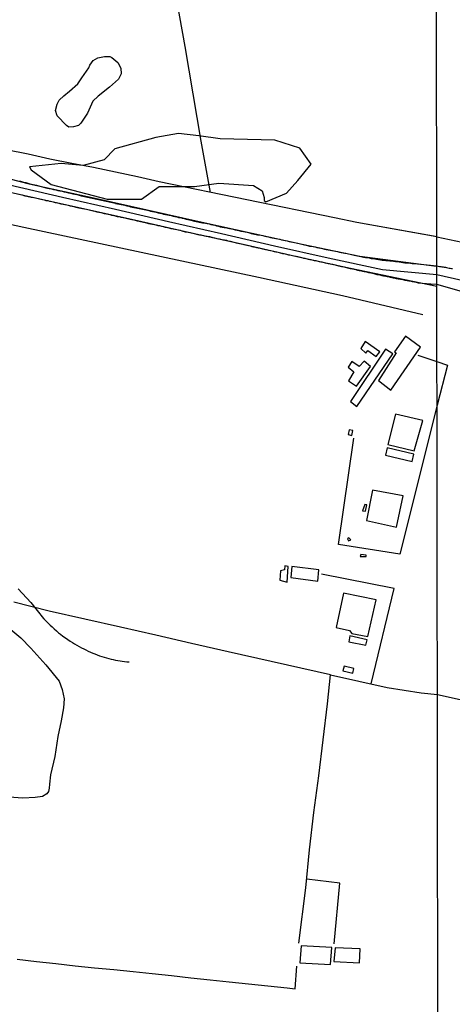
# Model space of a CAD drawing. Units: millimetres. Extents: x 185548 to 187962, y 1660429 to 1663206.
# Drawn here: x 185955 to 186035, y 1661341 to 1661523 of the extents above; entities that cross this region are included whole.
import ezdxf

# ---------------------------------------------------------------- set-up
doc = ezdxf.new("R2010")
doc.units = ezdxf.units.MM
for name, color, linetype in [('IMAGEM', 7, 'Continuous'), ('V-ACUDE', 4, 'Continuous'), ('V-BANHADO', 102, 'Continuous'), ('V-EDIFICACAO', 2, 'Continuous'), ('V-EIXO_DE_LOGRADOURO', 3, 'Continuous'), ('V-LAGOA', 150, 'Continuous'), ('V-LOTE', 1, 'Continuous'), ('V-QUADRA', 2, 'Continuous'), ('V-REFERENCIA', 54, 'Continuous'), ('V-TESTADA', 5, 'Continuous'), ('V-VALETA', 173, 'Continuous'), ('X-LIMITE_1000', 7, 'Continuous')]:
    doc.layers.add(name, color=color, linetype=linetype)
picture_1 = doc.add_image_def('image1.jpg', size_in_pixel=(4022, 4626))

msp = doc.modelspace()

# ---------------------------------------------------------------- linework, layer by layer
at = {"layer": 'V-ACUDE'}
msp.add_lwpolyline([(185952.28, 1661411.16), (185955.28, 1661408.65), (185957.13, 1661406.77), (185959.87, 1661403.69), (185962.31, 1661400.65), (185962.88, 1661399.09), (185963.26, 1661397.41), (185963.15, 1661395.74), (185962.73, 1661393.31), (185962.1, 1661390.42), (185961.51, 1661386.71), (185960.75, 1661383.31), (185960.54, 1661381.6), (185960.5, 1661380.85), (185960.35, 1661380.21), (185960.06, 1661379.78), (185959.28, 1661379.31), (185957.93, 1661379.1), (185955.61, 1661379.01), (185953.12, 1661379.16)], dxfattribs=at)
at = {"layer": 'V-BANHADO'}
msp.add_lwpolyline([(186000.52, 1661489.38), (186004.38, 1661491), (186006.43, 1661493.35), (186008.93, 1661496.36), (186006.81, 1661499.33), (186002.18, 1661500.8), (185992.1, 1661501.06), (185988.16, 1661501.61), (185984.37, 1661502.05), (185980.2, 1661501.28), (185972.62, 1661499.22), (185970.65, 1661497.13), (185966.78, 1661496.1), (185962.69, 1661496.47), (185956.85, 1661495.85), (185957.16, 1661495.33), (185960.87, 1661492.61), (185971.18, 1661489.9), (185977.55, 1661489.86), (185980.81, 1661492.21), (185987.33, 1661492.25), (185991.88, 1661492.83), (185998.25, 1661492.43), (185999.84, 1661491.4), (186000.22, 1661490.19), (186000.22, 1661489.6), (186000.52, 1661489.38)], close=True, dxfattribs=at)
at = {"layer": 'V-EDIFICACAO'}
for points in [[(186018.93, 1661463.54), (186018.11, 1661462.22), (186019.02, 1661461.36), (186019.38, 1661461.89), (186020.94, 1661460.75), (186021.63, 1661461.64), (186018.93, 1661463.54)], [(186021.34, 1661456.29), (186023.67, 1661454.55), (186029.12, 1661462.5), (186026.33, 1661464.53), (186024.35, 1661461.64), (186024.63, 1661461.4), (186021.34, 1661456.29)], [(186016.17, 1661452.41), (186017.35, 1661451.49), (186024.01, 1661461.23), (186024.01, 1661461.23), (186022.69, 1661462.08), (186016.17, 1661452.41)], [(186017.79, 1661458.9), (186016.45, 1661459.8), (186015.74, 1661458.8), (186016.81, 1661457.89), (186015.83, 1661456.25), (186017.31, 1661455.24), (186019.91, 1661458.92), (186018.69, 1661459.88), (186017.79, 1661458.9)], [(186024.48, 1661450.05), (186023.1, 1661444.47), (186027.99, 1661443.27), (186029.56, 1661448.88), (186024.48, 1661450.05)], [(186015.96, 1661447.15), (186015.74, 1661446.34), (186016.41, 1661446.15), (186016.63, 1661447.07), (186015.96, 1661447.15)], [(186022.99, 1661443.86), (186022.63, 1661442.46), (186027.57, 1661441.29), (186027.91, 1661442.7), (186022.99, 1661443.86)], [(186020.26, 1661436.01), (186019.14, 1661430.37), (186024.71, 1661429.18), (186025.94, 1661434.94), (186020.26, 1661436.01)], [(186018.81, 1661433.33), (186018.41, 1661432.19), (186018.95, 1661432.12), (186019.18, 1661433.29), (186018.81, 1661433.33)], [(186015.88, 1661427.18), (186015.61, 1661426.99), (186015.8, 1661426.6), (186016.25, 1661426.79), (186015.88, 1661427.18)], [(186018.1, 1661424.08), (186018, 1661423.71), (186019.09, 1661423.72), (186019.06, 1661424), (186018.1, 1661424.08)], [(186004.08, 1661422.01), (186003.97, 1661421.26), (186003.25, 1661421.1), (186003.12, 1661419.34), (186004.48, 1661418.98), (186004.66, 1661421.88), (186004.08, 1661422.01)], [(186005.37, 1661421.9), (186005.14, 1661419.85), (186010.15, 1661419.15), (186010.35, 1661421.26), (186005.37, 1661421.9)], [(186014.92, 1661416.97), (186013.54, 1661410.6), (186016.01, 1661410.05), (186016.45, 1661409.5), (186019.38, 1661408.9), (186020.94, 1661415.73), (186014.92, 1661416.97)], [(186016.06, 1661409.02), (186015.87, 1661407.92), (186019.05, 1661407.29), (186019.25, 1661408.32), (186016.06, 1661409.02)], [(186015.01, 1661403.42), (186014.79, 1661402.59), (186016.63, 1661402.15), (186016.81, 1661402.97), (186015.01, 1661403.42)], [(186007.06, 1661351.64), (186006.8, 1661348.49), (186012.5, 1661348.22), (186012.75, 1661351.37), (186007.06, 1661351.64)], [(186013.33, 1661351.29), (186013.14, 1661348.74), (186017.83, 1661348.51), (186017.95, 1661351.12), (186013.33, 1661351.29)]]:
    msp.add_lwpolyline(points, close=True, dxfattribs=at)
at = {"layer": 'V-EIXO_DE_LOGRADOURO'}
for points in [[(186032.16, 1661475.91), (186069.4, 1661467.47), (186095.01, 1661462.09), (186120.45, 1661457.22), (186145.71, 1661452.35), (186151.26, 1661452.82), (186150.06, 1661466.52), (186147.69, 1661482.85), (186145.32, 1661498.83), (186142.26, 1661514.98), (186138.69, 1661531.31), (186137.61, 1661538.27)], [(185920.99, 1661498.57), (185924.03, 1661498.35), (185933.53, 1661496.53), (185943.33, 1661494.79), (185953.13, 1661492.53), (185962.93, 1661490.27), (185972.73, 1661488.01), (185982.53, 1661485.75), (185992.33, 1661483.49), (186002.13, 1661481.23), (186012.09, 1661479.04), (186022.12, 1661476.85), (186032.16, 1661475.91)]]:
    msp.add_lwpolyline(points, dxfattribs=at)
at = {"layer": 'V-LAGOA'}
msp.add_lwpolyline([(185968, 1661514.69), (185968.62, 1661515.53), (185969.46, 1661516.04), (185970.7, 1661516.31), (185971.72, 1661516.3), (185972.1, 1661516.1), (185973.17, 1661515.17), (185973.75, 1661514.14), (185973.77, 1661513.05), (185973.32, 1661512.08), (185971.65, 1661510.59), (185969.53, 1661508.97), (185968.58, 1661508), (185967.6, 1661505.82), (185966.34, 1661503.92), (185965.88, 1661503.53), (185964.97, 1661503.24), (185964.12, 1661503.22), (185963.7, 1661503.53), (185961.96, 1661505.29), (185961.66, 1661506.32), (185961.98, 1661507.45), (185962.35, 1661508.22), (185963.17, 1661509), (185964.24, 1661509.87), (185965.8, 1661511.25), (185966.54, 1661512.33), (185967.85, 1661514.16), (185968, 1661514.69)], close=True, dxfattribs=at)
at = {"layer": 'V-LOTE'}
for points in [[(185990.29, 1661491.13), (185988.6, 1661500.59), (185987.11, 1661509.36), (185985.62, 1661518.13), (185984.09, 1661526.79), (185982.37, 1661535.26), (185981.76, 1661538.08)], [(186032.15, 1661482.93), (186017.35, 1661485.58), (186013.23, 1661486.41), (185997.04, 1661489.73), (185980.85, 1661493.1), (185976.8, 1661493.98), (185972.75, 1661494.86), (185968.7, 1661495.72), (185964.65, 1661496.48), (185960.6, 1661497.31), (185956.58, 1661498.22), (185952.56, 1661499.03), (185936.58, 1661502.26), (185920.7, 1661505.54), (185904.82, 1661508.94), (185897.68, 1661510.43)], [(186029.58, 1661468.44), (186014.69, 1661472.01), (185999.16, 1661475.35), (185955.82, 1661484.66), (185938.39, 1661488.41), (185921.2, 1661492.07), (185904.28, 1661495.69)], [(186032.15, 1661482.93), (186040.37, 1661481.16)], [(186028.62, 1661461.02), (186032.18, 1661459.8)], [(186032.18, 1661459.8), (186034.1, 1661459.12), (186032.19, 1661451.72)], [(186032.19, 1661451.72), (186025.33, 1661424.19), (186013.95, 1661425.94), (186016.79, 1661445.65)], [(186020, 1661400.14), (186024.29, 1661417.83), (186010.82, 1661420.47)], [(186006.67, 1661352.14), (186007.95, 1661362.42), (186008.64, 1661369.44), (186009.44, 1661376.35), (186010.32, 1661383.15), (186011.12, 1661389.8), (186011.92, 1661396.45), (186012.49, 1661401.84), (185993.56, 1661406.09), (185986.79, 1661407.63), (185980.22, 1661409.17), (185973.65, 1661410.67), (185967.08, 1661412.13), (185960.51, 1661413.59), (185953.97, 1661415.28)], [(186012.49, 1661401.84), (186022.95, 1661399.47), (186029.24, 1661398.49), (186032.26, 1661398.18)], [(186032.26, 1661398.18), (186040.63, 1661396.32), (186047.18, 1661394.82), (186053.77, 1661393.19), (186060.43, 1661391.71), (186067.09, 1661390.23), (186073.62, 1661388.67), (186080.21, 1661387.19), (186086.8, 1661385.69), (186093.39, 1661384.19), (186097.59, 1661383.27)], [(186013.15, 1661352.03), (186014.19, 1661363.25), (186008.11, 1661364.01)], [(185954.57, 1661349.2), (185958.15, 1661348.78), (185961.73, 1661348.36), (185965.31, 1661347.96), (185968.87, 1661347.61), (185972.43, 1661347.26), (185975.99, 1661346.9), (185979.55, 1661346.52), (185983.11, 1661346.14), (185986.67, 1661345.76), (185990.23, 1661345.38), (185993.79, 1661345), (185997.35, 1661344.62), (186000.91, 1661344.24), (186004.47, 1661343.86), (186005.98, 1661343.7), (186006.25, 1661347.9)]]:
    msp.add_lwpolyline(points, dxfattribs=at)
at = {"layer": 'V-QUADRA'}
for points in [[(185954.99, 1661493.26), (185955.38, 1661493.16), (185955.38, 1661493.16), (185955.77, 1661493.05), (185956.16, 1661492.94), (185956.54, 1661492.83), (185956.91, 1661492.73), (185958.14, 1661492.45), (185958.55, 1661492.34), (185959.9, 1661491.97), (185960.51, 1661491.86), (185960.94, 1661491.76), (185961.32, 1661491.67), (185961.71, 1661491.58), (185962.1, 1661491.5), (185962.49, 1661491.41), (185962.88, 1661491.33), (185963.26, 1661491.24), (185963.65, 1661491.15), (185964.04, 1661491.07), (185964.43, 1661490.98), (185964.86, 1661490.87), (185965.24, 1661490.81), (185965.63, 1661490.72), (185966.02, 1661490.59), (185966.41, 1661490.51), (185966.69, 1661490.45), (185967.6, 1661490.22), (185970.18, 1661489.67), (185972.75, 1661489.11), (185972.76, 1661489.09), (185972.87, 1661489.07), (185972.97, 1661489.06), (185973.13, 1661489.02), (185973.47, 1661488.96), (185973.82, 1661488.91), (185974.16, 1661488.83), (185974.5, 1661488.74), (185974.85, 1661488.66), (185975.19, 1661488.57), (185975.54, 1661488.48), (185975.86, 1661488.4), (185977.13, 1661488.14), (185977.41, 1661488.08), (185978.38, 1661487.88), (185978.9, 1661487.75), (185979.24, 1661487.67), (185979.59, 1661487.6), (185979.93, 1661487.54), (185980.28, 1661487.45), (185980.62, 1661487.36), (185980.96, 1661487.28), (185981.31, 1661487.21), (185981.65, 1661487.13), (185982, 1661487.06), (185982.34, 1661486.98), (185982.69, 1661486.89), (185983.03, 1661486.85), (185983.38, 1661486.76), (185983.72, 1661486.67), (185984.07, 1661486.59), (185984.41, 1661486.5), (185984.75, 1661486.46), (185985.1, 1661486.37), (185985.44, 1661486.29), (185985.79, 1661486.2), (185986.13, 1661486.13), (185986.41, 1661486.05), (185987.35, 1661485.79), (185988.85, 1661485.51), (185989.36, 1661485.42), (185989.71, 1661485.38), (185990.05, 1661485.28), (185990.4, 1661485.21), (185990.74, 1661485.12), (185991.09, 1661485.04), (185991.43, 1661484.95), (185991.78, 1661484.87), (185992.12, 1661484.78), (185992.46, 1661484.69), (185992.81, 1661484.65), (185993.15, 1661484.61), (185993.5, 1661484.52), (185993.84, 1661484.43), (185994.19, 1661484.37), (185994.53, 1661484.31), (185994.88, 1661484.22), (185995.22, 1661484.13), (185995.57, 1661484.05), (185995.91, 1661483.98), (185996.06, 1661483.94), (185997.07, 1661483.75), (185997.52, 1661483.64), (185997.85, 1661483.53), (185998.45, 1661483.4), (185998.97, 1661483.29), (185999.31, 1661483.25), (185999.66, 1661483.19), (186000, 1661483.12), (186000.35, 1661483.04), (186000.69, 1661482.97), (186001.04, 1661482.88), (186001.38, 1661482.8), (186001.38, 1661482.8), (186001.72, 1661482.71), (186002.07, 1661482.65), (186002.41, 1661482.58), (186002.76, 1661482.54), (186003.1, 1661482.45), (186003.45, 1661482.37), (186003.79, 1661482.28), (186004.14, 1661482.22), (186004.48, 1661482.15), (186004.83, 1661482.07), (186005.17, 1661481.98), (186005.23, 1661481.96), (186006.12, 1661481.81), (186006.44, 1661481.72), (186007.71, 1661481.42), (186008.27, 1661481.29), (186008.62, 1661481.2), (186008.96, 1661481.16), (186009.31, 1661481.12), (186009.65, 1661481.03), (186009.99, 1661480.95), (186010.34, 1661480.88), (186010.68, 1661480.8), (186011.03, 1661480.73), (186011.37, 1661480.64), (186011.72, 1661480.58), (186012.06, 1661480.52), (186012.41, 1661480.45), (186012.75, 1661480.39), (186013.1, 1661480.3), (186013.44, 1661480.24), (186013.78, 1661480.17), (186014.13, 1661480.08), (186014.47, 1661480), (186014.82, 1661479.94), (186015.16, 1661479.87), (186015.31, 1661479.85), (186016.37, 1661479.63), (186016.86, 1661479.51), (186018.09, 1661479.24), (186018.61, 1661479.14), (186018.95, 1661479.05), (186019.3, 1661479.05), (186019.64, 1661479.01), (186019.99, 1661478.92), (186020.33, 1661478.88), (186020.68, 1661478.84), (186021.02, 1661478.75), (186021.36, 1661478.71), (186021.71, 1661478.64), (186022.05, 1661478.6), (186022.4, 1661478.58), (186022.74, 1661478.55), (186023.09, 1661478.55), (186023.48, 1661478.49), (186023.82, 1661478.45), (186024.16, 1661478.4), (186024.51, 1661478.34), (186024.85, 1661478.32), (186025.2, 1661478.25), (186025.54, 1661478.21), (186025.89, 1661478.17), (186026.23, 1661478.12), (186026.58, 1661478.1), (186026.92, 1661478.06), (186027.27, 1661478.01), (186027.61, 1661477.97), (186027.95, 1661477.95), (186032.16, 1661477.53), (186032.67, 1661477.43), (186032.88, 1661477.39), (186033.09, 1661477.37), (186033.31, 1661477.32), (186033.52, 1661477.28), (186033.73, 1661477.26), (186033.95, 1661477.22), (186034.16, 1661477.19), (186034.42, 1661477.13), (186034.63, 1661477.09), (186034.84, 1661477.07), (186035.05, 1661477.05)], [(186041.01, 1661471.58), (186032.16, 1661474.05), (186031.04, 1661474.15), (186029.46, 1661474.27), (186029.2, 1661474.31), (186028.99, 1661474.33), (186028.77, 1661474.35), (186028.56, 1661474.4), (186028.34, 1661474.44), (186028.08, 1661474.51), (186027.87, 1661474.55), (186027.65, 1661474.59), (186027.44, 1661474.63), (186027.22, 1661474.68), (186026.96, 1661474.72), (186026.75, 1661474.76), (186026.53, 1661474.81), (186026.32, 1661474.85), (186026.1, 1661474.89), (186025.84, 1661474.96), (186025.63, 1661475), (186025.41, 1661475), (186025.2, 1661475.04), (186024.98, 1661475.09), (186024.72, 1661475.15), (186024.51, 1661475.2), (186024.29, 1661475.24), (186024.08, 1661475.28), (186023.86, 1661475.32), (186023.6, 1661475.39), (186023.39, 1661475.43), (186023.17, 1661475.47), (186022.96, 1661475.5), (186022.74, 1661475.56), (186022.48, 1661475.6), (186022.27, 1661475.65), (186022.05, 1661475.69), (186021.84, 1661475.73), (186021.62, 1661475.78), (186021.36, 1661475.84), (186021.15, 1661475.89), (186020.93, 1661475.93), (186020.72, 1661475.99), (186020.5, 1661476.04), (186020.24, 1661476.12), (186020.03, 1661476.17), (186019.81, 1661476.21), (186019.6, 1661476.25), (186019.38, 1661476.32), (186019.13, 1661476.38), (186018.91, 1661476.4), (186018.69, 1661476.42), (186018.48, 1661476.49), (186018.26, 1661476.53), (186018.01, 1661476.6), (186017.79, 1661476.64), (186017.57, 1661476.68), (186017.36, 1661476.75), (186017.21, 1661476.79), (186016.21, 1661476.96), (186014.99, 1661477.27), (186014.73, 1661477.33), (186014.52, 1661477.37), (186014.3, 1661477.44), (186014.04, 1661477.48), (186013.83, 1661477.54), (186013.61, 1661477.59), (186013.4, 1661477.65), (186013.18, 1661477.7), (186012.92, 1661477.76), (186012.71, 1661477.8), (186012.49, 1661477.84), (186012.28, 1661477.89), (186012.06, 1661477.91), (186011.8, 1661477.97), (186011.59, 1661478.02), (186011.37, 1661478.08), (186011.16, 1661478.15), (186010.94, 1661478.19), (186010.68, 1661478.23), (186010.47, 1661478.28), (186010.25, 1661478.34), (186010.04, 1661478.4), (186009.82, 1661478.45), (186009.56, 1661478.49), (186009.35, 1661478.53), (186009.13, 1661478.58), (186008.92, 1661478.62), (186008.7, 1661478.66), (186008.44, 1661478.71), (186008.23, 1661478.79), (186008.01, 1661478.84), (186007.8, 1661478.88), (186007.58, 1661478.92), (186007.43, 1661478.95), (186007.43, 1661478.95), (186006.46, 1661479.18), (186006.16, 1661479.27), (186006.01, 1661479.29), (186004.99, 1661479.48), (186004.78, 1661479.54), (186004.61, 1661479.57), (186004.4, 1661479.65), (186004.18, 1661479.7), (186003.92, 1661479.74), (186003.71, 1661479.78), (186003.49, 1661479.83), (186003.28, 1661479.89), (186003.06, 1661479.94), (186002.8, 1661480), (186002.59, 1661480.04), (186002.37, 1661480.08), (186002.16, 1661480.13), (186001.94, 1661480.17), (186001.7, 1661480.26), (186001.38, 1661480.3), (186001.12, 1661480.37), (186000.91, 1661480.43), (186000.69, 1661480.47), (186000.48, 1661480.52), (186000.26, 1661480.58), (186000, 1661480.64), (185999.79, 1661480.69), (185999.57, 1661480.77), (185999.36, 1661480.79), (185999.14, 1661480.82), (185998.88, 1661480.88), (185998.67, 1661480.93), (185998.45, 1661480.99), (185998.24, 1661481.01), (185998.02, 1661481.08), (185997.91, 1661481.1), (185997.09, 1661481.31), (185996.92, 1661481.35), (185996.77, 1661481.38), (185996.56, 1661481.42), (185996.34, 1661481.48), (185996.27, 1661481.49), (185995.39, 1661481.68), (185995.13, 1661481.74), (185994.92, 1661481.79), (185994.7, 1661481.85), (185994.45, 1661481.89), (185994.23, 1661481.96), (185994.02, 1661482.02), (185993.8, 1661482.07), (185993.58, 1661482.11), (185993.33, 1661482.2), (185993.11, 1661482.22), (185992.9, 1661482.26), (185992.68, 1661482.28), (185992.46, 1661482.32), (185992.21, 1661482.39), (185991.99, 1661482.45), (185991.78, 1661482.5), (185991.56, 1661482.54), (185991.34, 1661482.58), (185991.11, 1661482.67), (185990.83, 1661482.71), (185990.61, 1661482.75), (185990.4, 1661482.84), (185990.18, 1661482.88), (185989.92, 1661482.93), (185989.71, 1661482.97), (185989.49, 1661482.99), (185989.28, 1661483.01), (185989.06, 1661483.06), (185988.8, 1661483.14), (185988.59, 1661483.19), (185988.37, 1661483.23), (185988.16, 1661483.27), (185988.05, 1661483.3), (185987.08, 1661483.53), (185986.8, 1661483.59), (185986.63, 1661483.64), (185985.68, 1661483.79), (185985.1, 1661483.96), (185984.75, 1661484.05), (185984.41, 1661484.13), (185984.07, 1661484.22), (185983.72, 1661484.26), (185983.38, 1661484.35), (185983.03, 1661484.41), (185982.69, 1661484.48), (185982.34, 1661484.56), (185982, 1661484.65), (185981.65, 1661484.74), (185981.31, 1661484.82), (185980.96, 1661484.91), (185980.62, 1661484.97), (185980.28, 1661485.06), (185979.93, 1661485.14), (185979.59, 1661485.17), (185979.24, 1661485.25), (185978.9, 1661485.34), (185978.55, 1661485.43), (185978.55, 1661485.43), (185978.21, 1661485.51), (185977.93, 1661485.58), (185976.83, 1661485.83), (185976.46, 1661485.92), (185975.45, 1661486.11), (185974.95, 1661486.24), (185974.5, 1661486.33), (185974.16, 1661486.42), (185973.82, 1661486.5), (185973.47, 1661486.59), (185973.13, 1661486.63), (185972.78, 1661486.72), (185972.44, 1661486.8), (185972.09, 1661486.85), (185971.75, 1661486.95), (185971.4, 1661487.02), (185971.06, 1661487.11), (185970.71, 1661487.19), (185970.37, 1661487.3), (185970.02, 1661487.34), (185969.68, 1661487.41), (185969.34, 1661487.49), (185968.99, 1661487.58), (185968.65, 1661487.67), (185968.37, 1661487.73), (185967.4, 1661487.94), (185967.03, 1661488.03), (185965.98, 1661488.24), (185965.46, 1661488.35), (185965.11, 1661488.44), (185964.77, 1661488.53), (185964.43, 1661488.61), (185964.08, 1661488.7), (185963.74, 1661488.78), (185963.39, 1661488.83), (185963.05, 1661488.89), (185962.7, 1661488.98), (185962.36, 1661489.06), (185962.01, 1661489.13), (185961.67, 1661489.22), (185961.32, 1661489.3), (185960.98, 1661489.39), (185960.64, 1661489.47), (185960.29, 1661489.54), (185959.95, 1661489.58), (185959.6, 1661489.67), (185959.26, 1661489.75), (185958.93, 1661489.84), (185957.71, 1661490.12), (185957.19, 1661490.2), (185957.17, 1661490.21), (185956.07, 1661490.46), (185955.55, 1661490.59), (185955.21, 1661490.68), (185954.86, 1661490.77)]]:
    msp.add_lwpolyline(points, dxfattribs=at)
at = {"layer": 'V-REFERENCIA'}
for points in [[(185947.45, 1661495.12), (185956.78, 1661492.74), (185969, 1661490.05), (185988.75, 1661485.62), (186007.25, 1661481.53), (186017.91, 1661479.33), (186032.07, 1661477.5)], [(186032.15, 1661473.7), (186016.18, 1661477.04), (186006.27, 1661479.23), (185996.92, 1661481.37), (185987.05, 1661483.51), (185976.83, 1661485.85), (185967.4, 1661487.96), (185957.64, 1661490.15), (185947.73, 1661492.36)]]:
    msp.add_lwpolyline(points, dxfattribs=at)
at = {"layer": 'V-TESTADA'}
for points in [[(186032.22, 1661482.91), (186017.35, 1661485.58), (186013.23, 1661486.41), (185997.04, 1661489.73), (185980.85, 1661493.1), (185976.8, 1661493.98), (185972.75, 1661494.86), (185968.7, 1661495.72), (185964.65, 1661496.48), (185960.6, 1661497.31), (185956.58, 1661498.22), (185952.56, 1661499.03), (185936.58, 1661502.26), (185920.7, 1661505.54), (185904.82, 1661508.94), (185897.68, 1661510.43)], [(186029.58, 1661468.44), (186014.69, 1661472.01), (185999.16, 1661475.35), (185955.82, 1661484.66), (185938.39, 1661488.41), (185921.2, 1661492.07), (185904.28, 1661495.69)], [(186032.15, 1661482.93), (186040.37, 1661481.16)]]:
    msp.add_lwpolyline(points, dxfattribs=at)
at = {"layer": 'V-VALETA'}
msp.add_lwpolyline([(185954.75, 1661417.74), (185957.08, 1661415.22), (185959.45, 1661412.24), (185959.49, 1661412.23), (185959.51, 1661412.19), (185959.81, 1661411.88), (185960.29, 1661411.37), (185960.65, 1661411.04), (185961.02, 1661410.68), (185961.41, 1661410.33), (185961.82, 1661409.96), (185962.23, 1661409.62), (185962.61, 1661409.32), (185963.02, 1661409), (185963.48, 1661408.68), (185963.93, 1661408.35), (185964.38, 1661408.07), (185964.81, 1661407.81), (185965.2, 1661407.56), (185965.59, 1661407.32), (185966.02, 1661407.04), (185966.45, 1661406.84), (185966.88, 1661406.61), (185966.88, 1661406.61), (185967.27, 1661406.44), (185967.7, 1661406.22), (185968.13, 1661406.03), (185968.56, 1661405.83), (185968.95, 1661405.68), (185969.38, 1661405.53), (185969.81, 1661405.36), (185970.24, 1661405.21), (185970.63, 1661405.08), (185971.06, 1661404.95), (185971.49, 1661404.82), (185971.92, 1661404.75), (185972.31, 1661404.69), (185972.74, 1661404.56), (185973.17, 1661404.48), (185973.6, 1661404.43), (185973.99, 1661404.37), (185974.42, 1661404.3), (185974.85, 1661404.26), (185975.28, 1661404.26), (185975.3, 1661404.26)], dxfattribs=at)
at = {"layer": 'X-LIMITE_1000'}
msp.add_line((186033.49, 1660429.52), (186029.97, 1663200.96), dxfattribs=at)

# ---------------------------------------------------------------- referenced raster images: frames only (the image files are external)
at = {"layer": 'IMAGEM'}
image = msp.add_image(picture_1, insert=(185547.68, 1660428.94), size_in_units=(2414.07, 2776.6), dxfattribs=at)
image.dxf.flags = 7

doc.saveas('drawing.dxf')
